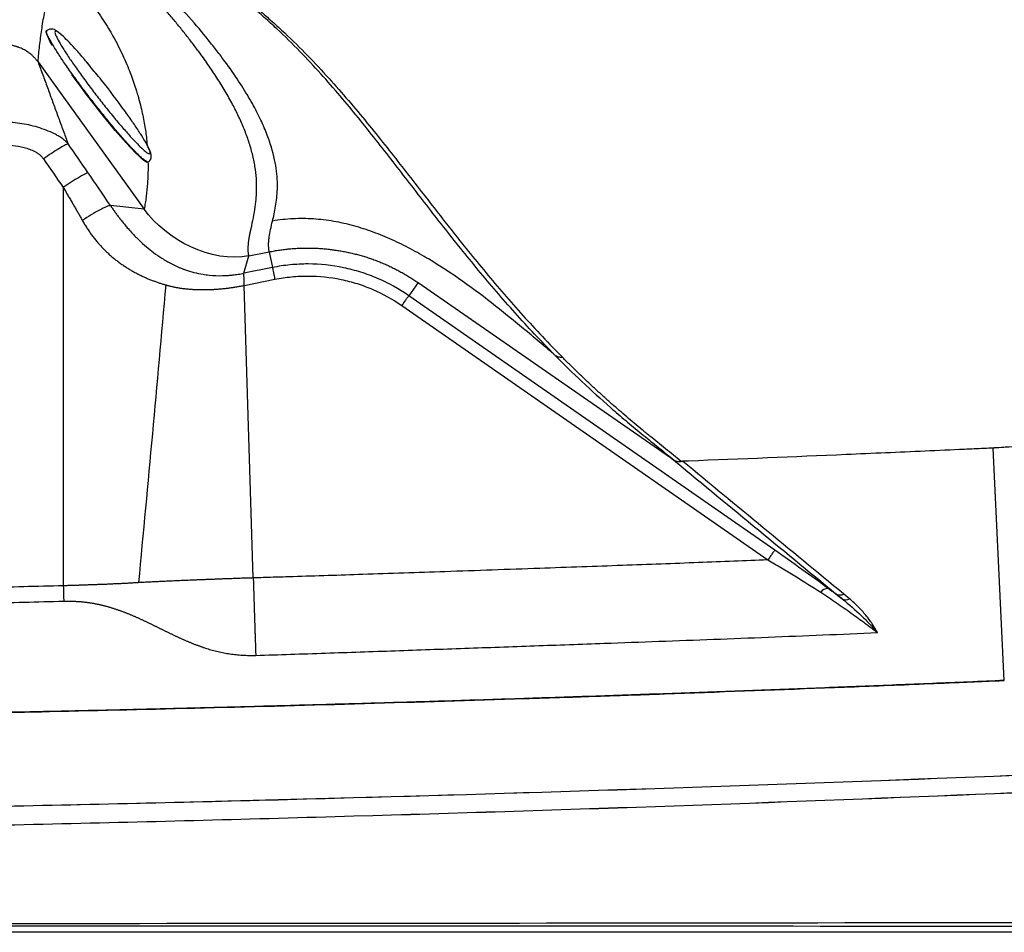
# Model space of a CAD drawing. Extents: x 408 to 498, y 628 to 778.
# Drawn here: x 467 to 479, y 645 to 656 of the extents above; entities that cross this region are included whole.
import ezdxf

# ---------------------------------------------------------------- set-up
doc = ezdxf.new("R2010")
doc.units = 0
doc.header["$MEASUREMENT"] = 0
doc.layers.add('1', color=4, linetype='Continuous')
doc.layers.add('GEOMETRY', color=4, linetype='Continuous', lineweight=25)

# ---------------------------------------------------------------- blocks, each defined once
blk = doc.blocks.new('2024 Pulse LL')
at = {"layer": 'GEOMETRY'}
for p, q in [((59.282, 10.779), (59.277, 10.775)), ((59.176, 10.4), (59.337, 10.177)), ((59.803, 10.35), (59.758, 10.403)), ((59.799, 10.354), (59.77, 10.389)), ((59.337, 10.177), (60.453, 8.628)), ((60.241, 9.781), (60.22, 9.81)), ((60.239, 9.784), (60.227, 9.801)), ((60.5, 9.193), (60.506, 9.197)), ((59.48, 8.889), (59.48, 4.096)), ((60.453, 8.628), (60.047, 8.672)), ((61.653, 7.857), (61.713, 8.066)), ((61.713, 8.066), (61.958, 8.116)), ((61.958, 8.116), (61.996, 7.927)), ((61.996, 7.927), (61.653, 7.857)), ((61.658, 7.711), (62.026, 7.785)), ((61.766, 4.19), (61.658, 7.711)), ((63.748, 7.745), (63.637, 7.586)), ((63.748, 7.745), (66.784, 5.642)), ((68.041, 4.524), (63.637, 7.586)), ((63.552, 7.469), (67.956, 4.407)), ((70.802, 2.957), (70.67, 5.754)), ((66.809, 5.625), (66.815, 5.62)), ((66.916, 5.592), (66.915, 5.593)), ((68.78, 3.997), (68.681, 4.065)), ((68.78, 3.997), (68.85, 3.939)), ((68.94, 3.939), (68.87, 3.997)), ((86.562, -0.074), (2.898, -0.074))]:
    blk.add_line(p, q, dxfattribs=at)
at = {"layer": 'GEOMETRY', "flags": 128}
for points in [[(59.347, 10.603), (59.319, 10.652), (59.296, 10.698), (59.28, 10.733), (59.273, 10.759), (59.275, 10.773), (59.277, 10.775)], [(60.5, 9.193), (60.498, 9.192), (60.483, 9.194), (60.46, 9.207), (60.429, 9.231), (60.391, 9.266), (60.345, 9.311), (60.293, 9.365), (60.235, 9.428), (60.173, 9.499), (60.106, 9.577), (60.037, 9.66), (59.965, 9.748), (59.892, 9.839), (59.819, 9.932), (59.747, 10.026), (59.678, 10.119), (59.611, 10.211), (59.582, 10.25)]]:
    blk.add_lwpolyline(points, dxfattribs=at)
at = {"layer": 'GEOMETRY'}
for centre, radius, start, end in [((60.648, 7.302), 1.97, 116.2439, 126.3491), ((68.683, 3.955), 0.11, 91.2048, 144.8521), ((68.825, 4.089), 0.103, 244.0909, 295.8864), ((68.895, 4.032), 0.103, 244.0921, 295.8913)]:
    blk.add_arc(centre, radius, start, end, dxfattribs=at)
for points, knots in [([(59.176, 10.4), (59.179, 10.432), (59.185, 10.496), (59.195, 10.593), (59.207, 10.69), (59.22, 10.788), (59.235, 10.885), (59.253, 10.984), (59.277, 11.088), (59.306, 11.197), (59.328, 11.274), (59.339, 11.313)], [0, 0, 0, 0, 0.107143, 0.214287, 0.32143, 0.428573, 0.535716, 0.642859, 0.750001, 0.875, 1, 1, 1, 1]), ([(59.668, 11.307), (59.719, 11.241), (59.829, 11.097), (59.966, 10.9), (60.093, 10.688), (60.202, 10.475), (60.29, 10.265), (60.362, 10.056), (60.417, 9.854), (60.456, 9.663), (60.479, 9.512), (60.486, 9.431), (60.488, 9.399)], [0, 0, 0, 0, 0.066071, 0.144831, 0.22385, 0.327541, 0.431208, 0.534513, 0.664912, 0.793532, 0.919998, 1, 1, 1, 1]), ([(61.713, 8.066), (61.712, 8.07), (61.711, 8.078), (61.709, 8.09), (61.708, 8.103), (61.706, 8.115), (61.706, 8.129), (61.705, 8.143), (61.705, 8.157), (61.705, 8.172), (61.706, 8.187), (61.707, 8.203), (61.709, 8.219), (61.71, 8.235), (61.713, 8.253), (61.715, 8.271), (61.718, 8.289), (61.722, 8.308), (61.726, 8.328), (61.73, 8.348), (61.734, 8.37), (61.739, 8.391), (61.744, 8.414), (61.749, 8.438), (61.761, 8.495), (61.78, 8.584), (61.798, 8.707), (61.806, 8.818), (61.807, 8.914), (61.803, 9.018), (61.789, 9.138), (61.758, 9.287), (61.715, 9.438), (61.659, 9.589), (61.594, 9.738), (61.518, 9.89), (61.431, 10.045), (61.332, 10.205), (61.225, 10.365), (61.134, 10.492), (61.066, 10.583), (61.024, 10.638), (60.981, 10.694), (60.937, 10.749), (60.893, 10.805), (60.848, 10.86), (60.802, 10.916), (60.755, 10.972), (60.708, 11.027), (60.661, 11.083), (60.612, 11.138), (60.564, 11.194), (60.515, 11.249), (60.481, 11.287), (60.465, 11.305)], [0, 0, 0, 0, 0.0083351, 0.0169071, 0.0257161, 0.034762, 0.0440449, 0.0535648, 0.0633217, 0.0733155, 0.0835464, 0.0940143, 0.1047192, 0.1156612, 0.1268403, 0.1382564, 0.1499096, 0.1617999, 0.1739275, 0.1862921, 0.198894, 0.2117331, 0.2248094, 0.2381229, 0.2516737, 0.3196427, 0.3775726, 0.4254616, 0.4633084, 0.4911116, 0.5415698, 0.5887176, 0.6325541, 0.6730792, 0.7102926, 0.7441946, 0.7790126, 0.8120562, 0.8433267, 0.8728236, 0.8826939, 0.8924432, 0.9020716, 0.911579, 0.9209654, 0.9302307, 0.9393752, 0.9483986, 0.9573011, 0.9660826, 0.9747432, 0.983283, 0.9917019, 1, 1, 1, 1]), ([(61.997, 8.486), (62.004, 8.513), (62.017, 8.57), (62.035, 8.662), (62.049, 8.762), (62.057, 8.87), (62.056, 8.988), (62.04, 9.16), (61.995, 9.357), (61.911, 9.584), (61.826, 9.77), (61.715, 9.974), (61.576, 10.195), (61.435, 10.395), (61.305, 10.565), (61.164, 10.742), (61.006, 10.928), (60.851, 11.099), (60.77, 11.186), (60.729, 11.231), (60.708, 11.253), (60.698, 11.264), (60.692, 11.271), (60.689, 11.274), (60.687, 11.276)], [0, 0, 0, 0, 0.0625, 0.125, 0.1875, 0.25, 0.3125, 0.375, 0.5, 0.5625, 0.625, 0.6875, 0.75, 0.8125, 0.84375, 0.875, 0.9375, 0.96875, 0.984375, 0.992188, 0.996094, 0.998047, 0.999023, 1, 1, 1, 1]), ([(65.394, 6.873), (65.228, 7.041), (65.069, 7.21), (64.763, 7.552), (64.616, 7.723), (64.331, 8.069), (64.192, 8.242), (63.919, 8.589), (63.785, 8.763), (63.516, 9.112), (63.381, 9.287), (63.173, 9.55), (63.103, 9.638), (62.96, 9.814), (62.886, 9.903), (62.735, 10.08), (62.658, 10.169), (62.496, 10.348), (62.413, 10.437), (62.238, 10.618), (62.146, 10.708), (62, 10.845), (61.95, 10.89), (61.872, 10.959), (61.846, 10.982), (61.792, 11.028), (61.765, 11.051), (61.738, 11.074)], [0, 0, 0, 0, 0.125, 0.125, 0.25, 0.25, 0.375, 0.375, 0.5, 0.5, 0.625, 0.625, 0.6875, 0.6875, 0.75, 0.75, 0.8125, 0.8125, 0.875, 0.875, 0.9375, 0.9375, 0.96875, 0.96875, 0.984375, 0.984375, 1, 1, 1, 1]), ([(61.793, 11.059), (61.807, 11.048), (61.821, 11.036), (61.849, 11.013), (61.862, 11.001), (61.902, 10.967), (61.929, 10.944), (62.007, 10.875), (62.058, 10.829), (62.205, 10.692), (62.298, 10.601), (62.476, 10.42), (62.561, 10.329), (62.725, 10.149), (62.804, 10.059), (62.958, 9.88), (63.033, 9.791), (63.18, 9.613), (63.252, 9.524), (63.463, 9.258), (63.6, 9.082), (63.873, 8.732), (64.008, 8.557), (64.282, 8.21), (64.422, 8.037), (64.709, 7.692), (64.856, 7.521), (65.163, 7.18), (65.322, 7.011), (65.489, 6.844)], [0, 0, 0, 0, 0.007812, 0.007812, 0.015625, 0.015625, 0.03125, 0.03125, 0.0625, 0.0625, 0.125, 0.125, 0.1875, 0.1875, 0.25, 0.25, 0.3125, 0.3125, 0.375, 0.375, 0.5, 0.5, 0.625, 0.625, 0.75, 0.75, 0.875, 0.875, 1, 1, 1, 1]), ([(59.456, 10.728), (59.454, 10.73), (59.434, 10.748), (59.408, 10.769), (59.366, 10.794), (59.317, 10.798), (59.294, 10.785), (59.282, 10.779)], [0, 0, 0, 0, 0.032189, 0.340765, 0.659224, 0.826866, 1, 1, 1, 1]), ([(60.416, 9.252), (60.393, 9.273), (60.347, 9.317), (60.254, 9.417), (60.149, 9.536), (60.034, 9.673), (59.914, 9.822), (59.792, 9.977), (59.675, 10.133), (59.566, 10.283), (59.47, 10.422), (59.39, 10.545), (59.329, 10.646), (59.291, 10.72), (59.274, 10.767), (59.282, 10.773), (59.285, 10.776)], [0, 0, 0, 0, 0.072783, 0.145566, 0.218349, 0.291133, 0.363916, 0.436699, 0.509482, 0.582265, 0.655048, 0.727832, 0.800615, 0.873398, 0.946181, 1, 1, 1, 1]), ([(59.758, 10.403), (59.744, 10.419), (59.695, 10.479), (59.618, 10.566), (59.532, 10.657), (59.463, 10.724), (59.413, 10.765), (59.383, 10.777), (59.376, 10.761), (59.39, 10.717), (59.427, 10.646), (59.483, 10.552), (59.558, 10.438), (59.648, 10.309), (59.749, 10.169), (59.858, 10.023), (59.971, 9.878), (60.083, 9.74), (60.191, 9.612), (60.288, 9.501), (60.375, 9.409), (60.418, 9.368), (60.44, 9.347)], [0, 0, 0, 0, 0.020138, 0.071642, 0.123273, 0.174951, 0.226629, 0.27826, 0.329764, 0.381326, 0.432909, 0.484402, 0.536039, 0.587522, 0.639143, 0.690668, 0.742221, 0.793813, 0.845295, 0.896929, 0.948428, 1, 1, 1, 1]), ([(59.176, 10.4), (59.173, 10.403), (59.168, 10.411), (59.159, 10.422), (59.15, 10.433), (59.141, 10.444), (59.13, 10.454), (59.12, 10.465), (59.109, 10.475), (59.095, 10.488), (59.076, 10.504), (59.051, 10.521), (59.025, 10.538), (58.999, 10.552), (58.972, 10.565), (58.953, 10.573), (58.944, 10.576), (58.944, 10.576), (58.944, 10.576), (58.944, 10.576), (58.944, 10.576), (58.943, 10.576), (58.943, 10.576), (58.943, 10.577), (58.942, 10.577), (58.94, 10.578), (58.936, 10.579), (58.927, 10.582), (58.915, 10.586), (58.901, 10.59), (58.881, 10.595), (58.856, 10.6), (58.826, 10.604), (58.798, 10.607), (58.78, 10.607), (58.771, 10.607)], [0, 0, 0, 0, 0.029268, 0.058993, 0.089174, 0.119805, 0.15088, 0.182382, 0.214288, 0.246569, 0.303606, 0.372869, 0.436532, 0.500031, 0.563405, 0.627174, 0.627189, 0.627205, 0.627236, 0.627298, 0.627422, 0.627669, 0.628165, 0.629156, 0.631138, 0.635102, 0.643028, 0.658866, 0.69049, 0.723073, 0.75348, 0.821091, 0.884732, 0.944386, 1, 1, 1, 1]), ([(59.176, 10.4), (59.195, 10.349), (59.233, 10.246), (59.289, 10.093), (59.345, 9.94), (59.401, 9.787), (59.457, 9.633), (59.503, 9.509), (59.529, 9.437), (59.537, 9.415)], [0, 0, 0, 0, 0.15575, 0.311515, 0.467267, 0.62303, 0.778741, 0.934545, 1, 1, 1, 1]), ([(60.219, 9.81), (60.128, 9.936), (59.994, 10.12), (59.847, 10.293), (59.801, 10.348)], [0, 0, 0, 0, 0.683912, 1, 1, 1, 1]), ([(60.44, 9.347), (60.458, 9.332), (60.494, 9.301), (60.522, 9.29), (60.53, 9.306), (60.515, 9.351), (60.479, 9.421), (60.423, 9.515), (60.348, 9.629), (60.285, 9.72), (60.246, 9.774), (60.241, 9.781)], [0, 0, 0, 0, 0.122698, 0.245221, 0.368066, 0.490549, 0.613291, 0.735946, 0.858527, 0.981344, 1, 1, 1, 1]), ([(59.537, 9.415), (59.526, 9.428), (59.514, 9.441), (59.489, 9.463), (59.476, 9.474), (59.449, 9.493), (59.434, 9.502), (59.404, 9.519), (59.389, 9.528), (59.341, 9.551), (59.308, 9.565), (59.24, 9.592), (59.205, 9.603), (59.135, 9.625), (59.099, 9.634), (59.028, 9.65), (58.992, 9.656), (58.919, 9.667), (58.883, 9.671), (58.809, 9.676), (58.772, 9.677), (58.736, 9.677)], [0, 0, 0, 0, 0.0625, 0.0625, 0.125, 0.125, 0.1875, 0.1875, 0.25, 0.25, 0.375, 0.375, 0.5, 0.5, 0.625, 0.625, 0.75, 0.75, 0.875, 0.875, 1, 1, 1, 1]), ([(58.736, 9.403), (58.782, 9.403), (58.828, 9.4), (58.918, 9.39), (58.963, 9.382), (59.03, 9.364), (59.052, 9.358), (59.095, 9.342), (59.116, 9.333), (59.147, 9.317), (59.157, 9.311), (59.176, 9.299), (59.186, 9.292), (59.203, 9.278), (59.212, 9.27), (59.227, 9.253), (59.234, 9.244), (59.241, 9.234)], [0, 0, 0, 0, 0.25, 0.25, 0.5, 0.5, 0.625, 0.625, 0.75, 0.75, 0.8125, 0.8125, 0.875, 0.875, 0.9375, 0.9375, 1, 1, 1, 1]), ([(59.537, 9.415), (59.528, 9.412), (59.513, 9.405), (59.476, 9.385), (59.452, 9.372), (59.399, 9.34), (59.37, 9.321), (59.307, 9.28), (59.274, 9.257), (59.241, 9.234)], [0, 0, 0, 0, 0.25, 0.25, 0.5, 0.5, 0.75, 0.75, 1, 1, 1, 1]), ([(60.505, 9.198), (60.514, 9.206), (60.535, 9.229), (60.539, 9.268), (60.532, 9.309), (60.519, 9.342), (60.503, 9.371), (60.499, 9.379)], [0, 0, 0, 0, 0.128511, 0.33167, 0.552734, 0.882383, 1, 1, 1, 1]), ([(60.503, 9.2), (60.503, 9.198), (60.5, 9.19), (60.473, 9.203), (60.435, 9.236), (60.416, 9.252)], [0, 0, 0, 0, 0.122691, 0.561346, 1, 1, 1, 1]), ([(60.499, 9.193), (60.5, 9.16), (60.5, 9.095), (60.497, 9.008), (60.492, 8.927), (60.485, 8.85), (60.476, 8.774), (60.466, 8.7), (60.458, 8.652), (60.453, 8.628)], [0, 0, 0, 0, 0.143677, 0.279302, 0.416024, 0.555025, 0.697658, 0.84543, 1, 1, 1, 1]), ([(59.48, 8.889), (59.49, 8.873), (59.509, 8.84), (59.537, 8.791), (59.565, 8.744), (59.591, 8.699), (59.617, 8.655), (59.641, 8.612), (59.665, 8.571), (59.688, 8.531), (59.703, 8.505), (59.71, 8.492)], [0, 0, 0, 0, 0.125862, 0.247997, 0.366423, 0.481157, 0.592214, 0.699612, 0.803366, 0.90349, 1, 1, 1, 1]), ([(60.047, 8.672), (60.036, 8.671), (60.019, 8.666), (59.974, 8.648), (59.947, 8.635), (59.886, 8.602), (59.852, 8.583), (59.782, 8.54), (59.745, 8.516), (59.71, 8.492)], [0, 0, 0, 0, 0.25, 0.25, 0.5, 0.5, 0.75, 0.75, 1, 1, 1, 1]), ([(60.047, 8.672), (60.051, 8.666), (60.06, 8.654), (60.073, 8.635), (60.086, 8.617), (60.099, 8.598), (60.112, 8.579), (60.126, 8.56), (60.14, 8.542), (60.155, 8.523), (60.169, 8.504), (60.184, 8.485), (60.2, 8.466), (60.221, 8.439), (60.255, 8.399), (60.3, 8.349), (60.346, 8.3), (60.406, 8.242), (60.478, 8.176), (60.569, 8.103), (60.652, 8.046), (60.714, 8.008), (60.754, 7.985), (60.784, 7.969), (60.816, 7.954), (60.848, 7.939), (60.881, 7.924), (60.915, 7.911), (60.97, 7.891), (61.051, 7.866), (61.147, 7.846), (61.261, 7.831), (61.364, 7.826), (61.461, 7.831), (61.514, 7.836), (61.553, 7.841), (61.586, 7.845), (61.619, 7.851), (61.642, 7.855), (61.653, 7.857)], [0, 0, 0, 0, 0.0103779, 0.0209018, 0.0315698, 0.0423815, 0.0533385, 0.0644438, 0.0757018, 0.0871177, 0.0986978, 0.1104485, 0.1223767, 0.1344888, 0.1613883, 0.2002133, 0.2365633, 0.2653648, 0.3318412, 0.3941934, 0.4615084, 0.5037352, 0.5207373, 0.5413089, 0.5618482, 0.5823406, 0.6027731, 0.6231338, 0.643415, 0.7029054, 0.7619081, 0.8000296, 0.8785193, 0.912504, 0.9380367, 0.9532271, 0.9685993, 0.9841786, 1, 1, 1, 1]), ([(59.71, 8.492), (59.714, 8.484), (59.723, 8.469), (59.737, 8.446), (59.751, 8.423), (59.765, 8.401), (59.78, 8.379), (59.794, 8.357), (59.809, 8.336), (59.825, 8.315), (59.84, 8.294), (59.856, 8.274), (59.872, 8.254), (59.888, 8.234), (59.905, 8.215), (59.922, 8.196), (59.939, 8.177), (59.956, 8.159), (59.974, 8.141), (59.992, 8.123), (60.01, 8.106), (60.028, 8.089), (60.047, 8.072), (60.066, 8.056), (60.085, 8.04), (60.104, 8.024), (60.124, 8.009), (60.144, 7.994), (60.164, 7.979), (60.184, 7.964), (60.205, 7.95), (60.225, 7.937), (60.246, 7.923), (60.267, 7.91), (60.288, 7.898), (60.309, 7.886), (60.33, 7.874), (60.352, 7.862), (60.373, 7.851), (60.395, 7.84), (60.417, 7.829), (60.445, 7.816), (60.479, 7.8), (60.519, 7.783), (60.56, 7.768), (60.6, 7.753), (60.639, 7.739), (60.678, 7.727), (60.704, 7.72), (60.717, 7.716)], [0, 0, 0, 0, 0.019355, 0.038613, 0.05778, 0.076861, 0.095861, 0.114786, 0.133642, 0.152434, 0.171169, 0.189852, 0.20849, 0.22709, 0.245658, 0.2642, 0.282722, 0.301229, 0.319726, 0.338217, 0.356708, 0.375203, 0.393706, 0.412224, 0.430759, 0.449319, 0.467906, 0.486526, 0.505184, 0.523882, 0.54262, 0.561397, 0.580214, 0.599068, 0.617959, 0.636885, 0.655845, 0.674838, 0.693862, 0.712916, 0.731997, 0.751104, 0.786879, 0.82268, 0.85845, 0.894128, 0.929653, 0.964965, 1, 1, 1, 1]), ([(61.958, 8.115), (61.955, 8.13), (61.952, 8.151), (61.951, 8.179), (61.95, 8.193), (61.95, 8.202), (61.95, 8.211), (61.951, 8.225), (61.953, 8.253), (61.962, 8.336), (61.981, 8.416), (61.997, 8.486)], [0, 0, 0, 0, 0.125, 0.1875, 0.238281, 0.25, 0.261719, 0.3125, 0.375, 0.5, 1, 1, 1, 1]), ([(65.394, 6.873), (65.347, 6.913), (65.269, 6.979), (65.159, 7.072), (64.97, 7.23), (64.684, 7.465), (64.29, 7.763), (63.947, 7.99), (63.66, 8.152), (63.439, 8.261), (63.211, 8.355), (62.976, 8.431), (62.735, 8.486), (62.49, 8.515), (62.242, 8.517), (62.079, 8.499), (61.997, 8.486)], [0.0158107, 0.0158107, 0.0158107, 0.0158107, 0.0625, 0.09375, 0.125, 0.25, 0.375, 0.5, 0.5625, 0.625, 0.6875, 0.75, 0.8125, 0.875, 0.9375, 1, 1, 1, 1]), ([(61.958, 8.115), (61.968, 8.117), (61.989, 8.121), (62.019, 8.127), (62.05, 8.132), (62.08, 8.137), (62.111, 8.141), (62.142, 8.145), (62.172, 8.148), (62.203, 8.151), (62.234, 8.154), (62.264, 8.156), (62.295, 8.158), (62.326, 8.159), (62.356, 8.16), (62.387, 8.161), (62.427, 8.161), (62.475, 8.161), (62.533, 8.158), (62.59, 8.155), (62.648, 8.15), (62.706, 8.143), (62.763, 8.135), (62.821, 8.126), (62.878, 8.115), (62.936, 8.103), (62.993, 8.089), (63.049, 8.074), (63.106, 8.058), (63.162, 8.04), (63.218, 8.02), (63.273, 7.999), (63.328, 7.977), (63.383, 7.953), (63.437, 7.927), (63.49, 7.9), (63.543, 7.872), (63.595, 7.843), (63.647, 7.812), (63.698, 7.779), (63.731, 7.757), (63.747, 7.745)], [0, 0, 0, 0, 0.016542, 0.033067, 0.049574, 0.066062, 0.082533, 0.098986, 0.115421, 0.131838, 0.148237, 0.164618, 0.180981, 0.197327, 0.213654, 0.229965, 0.246258, 0.27691, 0.307627, 0.338409, 0.369256, 0.400169, 0.431147, 0.462191, 0.493301, 0.524476, 0.555717, 0.587023, 0.618394, 0.649831, 0.681334, 0.712902, 0.744538, 0.776239, 0.808006, 0.839838, 0.871737, 0.903703, 0.935735, 0.967834, 1, 1, 1, 1]), ([(63.637, 7.586), (63.518, 7.669), (63.393, 7.738), (63.197, 7.823), (63.13, 7.848), (63.027, 7.88), (62.992, 7.89), (62.922, 7.908), (62.887, 7.916), (62.712, 7.953), (62.57, 7.968), (62.391, 7.969), (62.355, 7.968), (62.283, 7.964), (62.246, 7.962), (62.139, 7.951), (62.067, 7.941), (61.996, 7.926)], [0, 0, 0, 0, 0.25, 0.25, 0.375, 0.375, 0.4375, 0.4375, 0.5, 0.5, 0.75, 0.75, 0.8125, 0.8125, 0.875, 0.875, 1, 1, 1, 1]), ([(61.658, 7.711), (61.657, 7.714), (61.657, 7.719), (61.657, 7.727), (61.657, 7.734), (61.657, 7.741), (61.656, 7.748), (61.656, 7.755), (61.656, 7.761), (61.656, 7.767), (61.656, 7.773), (61.655, 7.778), (61.655, 7.783), (61.655, 7.788), (61.655, 7.792), (61.655, 7.797), (61.655, 7.8), (61.655, 7.804), (61.655, 7.807), (61.654, 7.814), (61.654, 7.822), (61.654, 7.832), (61.653, 7.84), (61.653, 7.847), (61.653, 7.852), (61.653, 7.856), (61.653, 7.857), (61.653, 7.857)], [0, 0, 0, 0, 0.036443, 0.07188, 0.106312, 0.139739, 0.172161, 0.203578, 0.23399, 0.263397, 0.291799, 0.319197, 0.345589, 0.370978, 0.395362, 0.418742, 0.441117, 0.46249, 0.482858, 0.502224, 0.577509, 0.651377, 0.723843, 0.794922, 0.86463, 0.932983, 1, 1, 1, 1]), ([(61.996, 7.927), (61.997, 7.925), (61.998, 7.92), (62.001, 7.905), (62.003, 7.894), (62.009, 7.868), (62.012, 7.853), (62.018, 7.821), (62.022, 7.803), (62.026, 7.785)], [0, 0, 0, 0, 0.25, 0.25, 0.5, 0.5, 0.75, 0.75, 1, 1, 1, 1]), ([(62.026, 7.785), (62.092, 7.798), (62.158, 7.808), (62.258, 7.818), (62.292, 7.821), (62.359, 7.824), (62.392, 7.824), (62.559, 7.824), (62.691, 7.81), (62.854, 7.776), (62.887, 7.768), (62.952, 7.751), (62.984, 7.742), (63.08, 7.712), (63.142, 7.689), (63.325, 7.61), (63.442, 7.545), (63.552, 7.469)], [0, 0, 0, 0, 0.125, 0.125, 0.1875, 0.1875, 0.25, 0.25, 0.5, 0.5, 0.5625, 0.5625, 0.625, 0.625, 0.75, 0.75, 1, 1, 1, 1]), ([(60.717, 7.716), (60.722, 7.714), (60.733, 7.711), (60.75, 7.707), (60.767, 7.703), (60.784, 7.699), (60.802, 7.695), (60.819, 7.691), (60.837, 7.688), (60.855, 7.684), (60.874, 7.681), (60.892, 7.678), (60.911, 7.676), (60.93, 7.673), (60.95, 7.671), (60.969, 7.669), (60.989, 7.667), (61.009, 7.665), (61.029, 7.664), (61.049, 7.663), (61.069, 7.662), (61.09, 7.661), (61.11, 7.66), (61.131, 7.66), (61.152, 7.66), (61.173, 7.66), (61.194, 7.66), (61.215, 7.66), (61.237, 7.661), (61.258, 7.662), (61.28, 7.663), (61.301, 7.664), (61.323, 7.665), (61.345, 7.667), (61.367, 7.669), (61.389, 7.671), (61.411, 7.673), (61.433, 7.675), (61.455, 7.678), (61.477, 7.681), (61.5, 7.684), (61.522, 7.687), (61.544, 7.691), (61.567, 7.694), (61.59, 7.698), (61.612, 7.702), (61.635, 7.707), (61.65, 7.71), (61.658, 7.711)], [0, 0, 0, 0, 0.020657, 0.041385, 0.062184, 0.083052, 0.103986, 0.124985, 0.146046, 0.167169, 0.18835, 0.209587, 0.230878, 0.252221, 0.273613, 0.295052, 0.316536, 0.338061, 0.359625, 0.381225, 0.402859, 0.424524, 0.446217, 0.467936, 0.489678, 0.51144, 0.533225, 0.555034, 0.57687, 0.598734, 0.620629, 0.642557, 0.664519, 0.686518, 0.708555, 0.730632, 0.752752, 0.774916, 0.797131, 0.8194, 0.841727, 0.864117, 0.886573, 0.909101, 0.931703, 0.954385, 0.977149, 1, 1, 1, 1]), ([(63.637, 7.586), (63.636, 7.585), (63.633, 7.581), (63.623, 7.569), (63.617, 7.56), (63.601, 7.538), (63.592, 7.526), (63.573, 7.498), (63.562, 7.483), (63.552, 7.469)], [0, 0, 0, 0, 0.25, 0.25, 0.5, 0.5, 0.75, 0.75, 1, 1, 1, 1]), ([(74.449, 7.097), (74.41, 7.069), (74.114, 6.855), (73.531, 6.5), (72.658, 6.122), (71.76, 5.872), (71.132, 5.784), (70.777, 5.76), (70.715, 5.757), (70.673, 5.754), (70.67, 5.754)], [0.6827211, 0.6827211, 0.6827211, 0.6827211, 0.6875, 0.71875, 0.75, 0.78125, 0.8105469, 0.8125, 0.8164062, 0.8166739, 0.8166739, 0.8166739, 0.8166739]), ([(65.394, 6.873), (65.606, 6.658), (65.829, 6.447), (66.126, 6.187), (66.186, 6.135), (66.308, 6.032), (66.37, 5.981), (66.465, 5.904), (66.496, 5.879), (66.559, 5.828), (66.59, 5.802), (66.684, 5.726), (66.747, 5.675), (66.809, 5.625)], [0, 0, 0, 0, 0.5, 0.5, 0.625, 0.625, 0.75, 0.75, 0.8125, 0.8125, 0.875, 0.875, 1, 1, 1, 1]), ([(65.489, 6.844), (65.471, 6.843), (65.454, 6.844), (65.421, 6.854), (65.406, 6.862), (65.394, 6.873)], [0, 0, 0, 0, 0.5, 0.5, 1, 1, 1, 1]), ([(66.915, 5.593), (66.883, 5.618), (66.821, 5.669), (66.726, 5.745), (66.632, 5.822), (66.554, 5.885), (66.49, 5.936), (66.428, 5.987), (66.35, 6.052), (66.258, 6.129), (66.165, 6.21), (66.068, 6.295), (65.97, 6.383), (65.872, 6.473), (65.775, 6.564), (65.679, 6.656), (65.583, 6.75), (65.52, 6.812), (65.489, 6.844)], [0, 0, 0, 0, 0.062865, 0.125486, 0.187865, 0.25, 0.28125, 0.3125, 0.374999, 0.437219, 0.5, 0.569618, 0.639831, 0.710645, 0.782064, 0.854093, 0.926737, 1, 1, 1, 1]), ([(70.67, 5.754), (70.633, 5.752), (70.517, 5.747), (70.244, 5.734), (69.69, 5.709), (68.584, 5.661), (67.612, 5.62), (66.956, 5.595), (66.932, 5.594)], [0.8166739, 0.8166739, 0.8166739, 0.8166739, 0.8203125, 0.828125, 0.84375, 0.875, 0.9375, 0.9398467, 0.9398467, 0.9398467, 0.9398467]), ([(66.815, 5.62), (66.81, 5.623), (66.805, 5.627), (66.798, 5.633), (66.795, 5.634), (66.79, 5.638), (66.787, 5.64), (66.784, 5.642)], [0, 0, 0, 0, 0.5, 0.5, 0.75, 0.75, 1, 1, 1, 1]), ([(66.815, 5.62), (66.818, 5.618), (66.822, 5.615), (66.829, 5.61), (66.833, 5.608), (66.846, 5.601), (66.854, 5.598), (66.872, 5.593), (66.881, 5.592), (66.898, 5.591), (66.907, 5.591), (66.916, 5.592)], [0, 0, 0, 0, 0.125, 0.125, 0.25, 0.25, 0.5, 0.5, 0.75, 0.75, 1, 1, 1, 1]), ([(66.932, 5.594), (66.931, 5.594), (66.928, 5.594), (66.924, 5.593), (66.92, 5.593), (66.917, 5.592), (66.916, 5.592)], [0, 0, 0, 0, 0.249387, 0.500015, 0.753353, 1, 1, 1, 1]), ([(68.041, 4.524), (68.04, 4.523), (68.037, 4.519), (68.027, 4.507), (68.021, 4.498), (68.005, 4.476), (67.996, 4.464), (67.977, 4.436), (67.966, 4.422), (67.956, 4.407)], [0, 0, 0, 0, 0.25, 0.25, 0.5, 0.5, 0.75, 0.75, 1, 1, 1, 1]), ([(68.681, 4.065), (68.579, 4.141), (68.475, 4.217), (68.261, 4.37), (68.152, 4.447), (68.041, 4.524)], [0, 0, 0, 0, 0.5, 0.5, 1, 1, 1, 1]), ([(67.956, 4.407), (67.82, 4.401), (67.542, 4.391), (67.114, 4.374), (66.667, 4.358), (66.2, 4.34), (65.713, 4.323), (65.001, 4.298), (64.122, 4.267), (63.134, 4.234), (62.445, 4.211), (62.006, 4.198), (61.845, 4.193), (61.766, 4.19)], [0, 0, 0, 0, 0.065856, 0.134923, 0.207201, 0.282689, 0.361388, 0.443298, 0.62754, 0.787217, 0.922329, 0.961421, 1, 1, 1, 1]), ([(67.956, 4.407), (67.984, 4.391), (68.011, 4.375), (68.066, 4.343), (68.093, 4.327), (68.175, 4.279), (68.229, 4.247), (68.389, 4.149), (68.492, 4.084), (68.593, 4.018)], [0, 0, 0, 0, 0.125, 0.125, 0.25, 0.25, 0.5, 0.5, 1, 1, 1, 1]), ([(61.766, 4.19), (61.754, 4.19), (61.73, 4.189), (61.695, 4.188), (61.66, 4.187), (61.625, 4.186), (61.591, 4.184), (61.558, 4.183), (61.524, 4.182), (61.492, 4.181), (61.46, 4.18), (61.428, 4.179), (61.397, 4.178), (61.367, 4.176), (61.337, 4.175), (61.308, 4.174), (61.279, 4.173), (61.25, 4.172), (61.222, 4.171), (61.195, 4.17), (61.168, 4.169), (61.142, 4.168), (61.116, 4.167), (61.091, 4.166), (61.047, 4.164), (60.982, 4.161), (60.897, 4.158), (60.81, 4.154), (60.728, 4.151), (60.654, 4.147), (60.587, 4.144), (60.52, 4.141), (60.454, 4.137), (60.411, 4.135), (60.389, 4.134)], [0, 0, 0, 0, 0.025265, 0.050197, 0.074798, 0.099065, 0.122997, 0.146594, 0.169855, 0.192779, 0.215365, 0.237613, 0.259522, 0.281092, 0.302321, 0.323209, 0.343756, 0.363961, 0.383823, 0.403342, 0.422519, 0.441351, 0.459839, 0.477983, 0.495782, 0.55561, 0.617569, 0.681651, 0.747848, 0.798309, 0.848758, 0.899192, 0.949607, 1, 1, 1, 1]), ([(61.766, 4.19), (61.766, 4.185), (61.766, 4.174), (61.767, 4.157), (61.767, 4.141), (61.768, 4.124), (61.768, 4.108), (61.769, 4.091), (61.769, 4.075), (61.77, 4.059), (61.77, 4.043), (61.771, 4.027), (61.771, 4.011), (61.772, 3.995), (61.772, 3.979), (61.773, 3.963), (61.773, 3.947), (61.774, 3.932), (61.774, 3.916), (61.775, 3.901), (61.775, 3.886), (61.776, 3.871), (61.776, 3.856), (61.777, 3.841), (61.777, 3.826), (61.778, 3.811), (61.778, 3.797), (61.778, 3.783), (61.779, 3.768), (61.779, 3.754), (61.78, 3.74), (61.78, 3.726), (61.781, 3.712), (61.781, 3.699), (61.782, 3.685), (61.782, 3.672), (61.782, 3.659), (61.783, 3.646), (61.783, 3.632), (61.784, 3.62), (61.784, 3.607), (61.784, 3.594), (61.785, 3.582), (61.785, 3.569), (61.786, 3.557), (61.786, 3.545), (61.786, 3.533), (61.787, 3.521), (61.787, 3.509), (61.787, 3.497), (61.788, 3.485), (61.788, 3.474), (61.789, 3.462), (61.789, 3.451), (61.79, 3.43), (61.791, 3.401), (61.792, 3.364), (61.793, 3.327), (61.794, 3.292), (61.795, 3.27), (61.795, 3.259)], [0, 0, 0, 0, 0.014134, 0.028267, 0.042401, 0.056535, 0.070672, 0.08481, 0.098952, 0.113096, 0.127243, 0.141393, 0.155546, 0.169701, 0.18386, 0.19802, 0.21218, 0.226341, 0.240501, 0.254658, 0.268813, 0.282966, 0.297118, 0.31127, 0.325421, 0.339572, 0.353723, 0.367873, 0.382024, 0.396176, 0.410328, 0.424481, 0.438635, 0.452789, 0.466943, 0.481097, 0.495251, 0.509405, 0.523558, 0.537712, 0.551866, 0.566021, 0.580175, 0.59433, 0.608484, 0.622638, 0.636791, 0.650945, 0.665098, 0.679252, 0.693405, 0.707558, 0.72171, 0.735862, 0.750013, 0.800009, 0.850004, 0.900001, 0.95, 1, 1, 1, 1]), ([(59.48, 4.096), (59.162, 4.088), (58.845, 4.08), (58.369, 4.069), (58.21, 4.065), (57.892, 4.059), (57.733, 4.055), (56.94, 4.039), (56.304, 4.027), (55.669, 4.016)], [0, 0, 0, 0, 0.25, 0.25, 0.375, 0.375, 0.5, 0.5, 1, 1, 1, 1]), ([(60.389, 4.134), (60.381, 4.133), (60.363, 4.132), (60.337, 4.131), (60.311, 4.129), (60.285, 4.128), (60.26, 4.126), (60.234, 4.125), (60.208, 4.124), (60.183, 4.122), (60.158, 4.121), (60.133, 4.12), (60.108, 4.119), (60.083, 4.118), (60.058, 4.117), (60.034, 4.115), (60.01, 4.114), (59.986, 4.113), (59.962, 4.112), (59.938, 4.111), (59.915, 4.111), (59.892, 4.11), (59.869, 4.109), (59.846, 4.108), (59.823, 4.107), (59.801, 4.106), (59.779, 4.106), (59.757, 4.105), (59.736, 4.104), (59.714, 4.103), (59.693, 4.103), (59.673, 4.102), (59.652, 4.101), (59.632, 4.101), (59.612, 4.1), (59.592, 4.1), (59.573, 4.099), (59.554, 4.098), (59.535, 4.098), (59.516, 4.097), (59.498, 4.097), (59.486, 4.097), (59.48, 4.096)], [0, 0, 0, 0, 0.0307565, 0.0612258, 0.0914067, 0.1212985, 0.1509002, 0.180211, 0.2092301, 0.2379567, 0.2663902, 0.2945298, 0.3223749, 0.3499249, 0.3771792, 0.4041372, 0.4307986, 0.4571627, 0.4832292, 0.5089976, 0.5344675, 0.5596387, 0.5845108, 0.6090834, 0.6333564, 0.6573294, 0.6810023, 0.7043749, 0.727447, 0.7502184, 0.772689, 0.7948588, 0.8167276, 0.8382955, 0.8595622, 0.8805279, 0.9011925, 0.921556, 0.9416184, 0.9613799, 0.9808404, 1, 1, 1, 1]), ([(59.48, 4.096), (59.481, 4.06), (59.482, 4.024), (59.484, 3.96), (59.485, 3.932), (59.485, 3.912)], [0, 0, 0, 0, 0.5, 0.5, 1, 1, 1, 1]), ([(55.673, 3.831), (56.308, 3.842), (56.944, 3.854), (57.897, 3.874), (58.215, 3.88), (58.85, 3.895), (59.168, 3.903), (59.485, 3.912)], [0, 0, 0, 0, 0.5, 0.5, 0.75, 0.75, 1, 1, 1, 1]), ([(59.485, 3.912), (59.492, 3.912), (59.505, 3.912), (59.524, 3.912), (59.543, 3.912), (59.563, 3.912), (59.582, 3.912), (59.6, 3.911), (59.619, 3.91), (59.638, 3.909), (59.656, 3.908), (59.675, 3.907), (59.693, 3.905), (59.711, 3.904), (59.729, 3.902), (59.747, 3.9), (59.764, 3.897), (59.782, 3.895), (59.8, 3.892), (59.817, 3.89), (59.834, 3.887), (59.851, 3.884), (59.869, 3.88), (59.886, 3.877), (59.902, 3.873), (59.919, 3.87), (59.936, 3.866), (59.952, 3.862), (59.969, 3.858), (59.985, 3.853), (60.002, 3.849), (60.018, 3.845), (60.034, 3.84), (60.05, 3.835), (60.066, 3.83), (60.082, 3.825), (60.098, 3.82), (60.114, 3.815), (60.129, 3.81), (60.145, 3.804), (60.161, 3.799), (60.176, 3.793), (60.192, 3.787), (60.207, 3.782), (60.222, 3.776), (60.238, 3.77), (60.253, 3.764), (60.268, 3.758), (60.283, 3.751), (60.298, 3.745), (60.313, 3.739), (60.328, 3.732), (60.343, 3.726), (60.358, 3.719), (60.373, 3.713), (60.388, 3.706), (60.402, 3.699), (60.417, 3.692), (60.432, 3.686), (60.447, 3.679), (60.461, 3.672), (60.476, 3.665), (60.49, 3.658), (60.505, 3.651), (60.52, 3.644), (60.534, 3.637), (60.549, 3.63), (60.563, 3.623), (60.578, 3.616), (60.592, 3.608), (60.607, 3.601), (60.621, 3.594), (60.636, 3.587), (60.65, 3.58), (60.665, 3.573), (60.679, 3.565), (60.694, 3.558), (60.708, 3.551), (60.723, 3.544), (60.737, 3.537), (60.752, 3.53), (60.766, 3.523), (60.781, 3.516), (60.795, 3.509), (60.81, 3.502), (60.825, 3.495), (60.839, 3.488), (60.854, 3.481), (60.869, 3.474), (60.884, 3.468), (60.898, 3.461), (60.913, 3.454), (60.928, 3.448), (60.943, 3.441), (60.958, 3.435), (60.973, 3.428), (60.988, 3.422), (61.003, 3.416), (61.018, 3.409), (61.033, 3.403), (61.048, 3.397), (61.064, 3.391), (61.079, 3.386), (61.094, 3.38), (61.11, 3.374), (61.125, 3.369), (61.141, 3.363), (61.157, 3.358), (61.178, 3.35), (61.206, 3.342), (61.239, 3.331), (61.273, 3.322), (61.307, 3.313), (61.342, 3.304), (61.377, 3.296), (61.413, 3.289), (61.449, 3.283), (61.485, 3.277), (61.522, 3.272), (61.559, 3.267), (61.597, 3.264), (61.636, 3.261), (61.675, 3.259), (61.714, 3.258), (61.754, 3.258), (61.781, 3.259), (61.795, 3.259)], [0, 0, 0, 0, 0.007265, 0.014478, 0.021643, 0.028763, 0.035841, 0.04288, 0.049884, 0.056854, 0.063794, 0.070707, 0.077595, 0.084462, 0.091309, 0.098139, 0.104954, 0.111758, 0.118551, 0.125337, 0.132117, 0.138892, 0.145666, 0.152439, 0.159214, 0.165991, 0.172773, 0.17956, 0.186354, 0.193156, 0.199967, 0.206788, 0.213621, 0.220465, 0.227322, 0.234192, 0.241076, 0.247975, 0.254888, 0.261817, 0.268761, 0.27572, 0.282695, 0.289686, 0.296693, 0.303715, 0.310752, 0.317805, 0.324873, 0.331956, 0.339053, 0.346164, 0.35329, 0.360428, 0.36758, 0.374744, 0.38192, 0.389107, 0.396305, 0.403514, 0.410732, 0.417958, 0.425193, 0.432436, 0.439686, 0.446941, 0.454202, 0.461468, 0.468738, 0.476011, 0.483286, 0.490563, 0.497841, 0.505119, 0.512396, 0.519672, 0.526945, 0.534216, 0.541482, 0.548744, 0.556001, 0.563252, 0.570497, 0.577733, 0.584962, 0.592182, 0.599392, 0.606593, 0.613782, 0.620961, 0.628127, 0.635282, 0.642423, 0.649551, 0.656666, 0.663766, 0.670852, 0.677923, 0.684979, 0.69202, 0.699046, 0.706056, 0.71305, 0.720029, 0.726992, 0.73394, 0.740873, 0.74779, 0.754693, 0.769128, 0.783504, 0.797827, 0.812102, 0.826339, 0.840549, 0.854743, 0.868936, 0.883144, 0.897386, 0.911683, 0.926056, 0.940531, 0.955133, 0.969892, 0.984837, 1, 1, 1, 1]), ([(68.593, 4.018), (68.626, 3.997), (68.658, 3.976), (68.721, 3.933), (68.752, 3.912), (68.845, 3.849), (68.904, 3.808), (69.018, 3.726), (69.073, 3.686), (69.179, 3.608), (69.229, 3.569), (69.277, 3.532)], [0, 0, 0, 0, 0.125, 0.125, 0.25, 0.25, 0.5, 0.5, 0.75, 0.75, 1, 1, 1, 1]), ([(68.85, 3.939), (68.935, 3.872), (69.013, 3.804), (69.119, 3.702), (69.153, 3.668), (69.201, 3.617), (69.217, 3.6), (69.239, 3.575), (69.247, 3.566), (69.258, 3.554), (69.262, 3.549), (69.267, 3.543), (69.269, 3.541), (69.273, 3.537), (69.274, 3.535), (69.276, 3.533)], [0, 0, 0, 0, 0.5, 0.5, 0.75, 0.75, 0.875, 0.875, 0.9375, 0.9375, 0.96875, 0.96875, 0.984375, 0.984375, 1, 1, 1, 1]), ([(69.277, 3.532), (69.276, 3.534), (69.275, 3.535), (69.274, 3.537), (69.274, 3.538), (69.272, 3.541), (69.27, 3.544), (69.267, 3.55), (69.264, 3.555), (69.256, 3.568), (69.251, 3.577), (69.235, 3.604), (69.223, 3.622), (69.188, 3.675), (69.163, 3.709), (69.107, 3.777), (69.077, 3.811), (69.012, 3.876), (68.977, 3.908), (68.94, 3.939)], [0, 0, 0, 0, 0.007813, 0.007813, 0.015625, 0.015625, 0.03125, 0.03125, 0.0625, 0.0625, 0.125, 0.125, 0.25, 0.25, 0.5, 0.5, 0.75, 0.75, 1, 1, 1, 1]), ([(61.795, 3.259), (61.935, 3.263), (62.214, 3.272), (62.634, 3.286), (63.053, 3.3), (63.472, 3.315), (63.892, 3.33), (64.311, 3.344), (64.73, 3.359), (65.149, 3.374), (65.569, 3.389), (66.068, 3.407), (66.646, 3.428), (67.304, 3.452), (67.961, 3.478), (68.619, 3.505), (69.057, 3.523), (69.277, 3.532)], [0, 0, 0, 0, 0.056039, 0.112077, 0.168116, 0.224155, 0.280195, 0.336234, 0.392274, 0.448314, 0.504353, 0.560392, 0.648312, 0.736233, 0.824155, 0.912077, 1, 1, 1, 1]), ([(55.672, 2.515), (55.903, 2.518), (56.454, 2.527), (57.327, 2.543), (58.129, 2.558), (58.691, 2.57), (58.971, 2.576), (59.132, 2.579), (59.232, 2.581), (59.914, 2.596), (61.198, 2.627), (63.103, 2.678), (64.547, 2.723), (65.479, 2.753), (65.8, 2.764), (65.99, 2.771), (66.181, 2.777), (66.502, 2.788), (67.434, 2.822), (68.557, 2.864), (69.679, 2.909), (70.24, 2.933), (70.521, 2.945), (70.661, 2.951), (70.732, 2.954), (70.772, 2.955), (70.792, 2.956), (70.802, 2.957)], [0, 0, 0, 0, 0.0224378, 0.0536878, 0.0849378, 0.1005628, 0.1083753, 0.1122816, 0.1161878, 0.118141, 0.1786878, 0.2411878, 0.3036878, 0.3193128, 0.3320082, 0.3349378, 0.3378675, 0.3505628, 0.3661878, 0.4286878, 0.4599378, 0.4755628, 0.4833753, 0.4872816, 0.4892347, 0.4902113, 0.4911878, 0.4911878, 0.4911878, 0.4911878]), ([(70.802, 2.957), (70.658, 2.95), (70.37, 2.938), (69.938, 2.92), (69.505, 2.902), (69.073, 2.885), (68.641, 2.868), (68.209, 2.851), (67.777, 2.835), (67.345, 2.819), (66.913, 2.803), (66.48, 2.788), (66.048, 2.773), (65.616, 2.758), (65.184, 2.744), (64.751, 2.73), (64.319, 2.716), (63.887, 2.703), (63.455, 2.69), (63.022, 2.677), (62.59, 2.665), (62.158, 2.653), (61.726, 2.641), (61.293, 2.63), (60.861, 2.619), (60.429, 2.609), (59.996, 2.598), (59.564, 2.589), (59.132, 2.579), (58.699, 2.57), (58.267, 2.561), (57.835, 2.552), (57.402, 2.544), (56.97, 2.536), (56.537, 2.529), (56.105, 2.522), (55.817, 2.517), (55.672, 2.515)], [0, 0, 0, 0, 0.028573, 0.057146, 0.085718, 0.114291, 0.142863, 0.171434, 0.200006, 0.228577, 0.257149, 0.28572, 0.314291, 0.342861, 0.371432, 0.400003, 0.428573, 0.457144, 0.485714, 0.514285, 0.542856, 0.571426, 0.599997, 0.628567, 0.657138, 0.685709, 0.71428, 0.742851, 0.771422, 0.799994, 0.828565, 0.857137, 0.885709, 0.914282, 0.942854, 0.971427, 1, 1, 1, 1]), ([(84.715, 2.519), (79.887, 2.218), (75.056, 1.973), (67.806, 1.69), (65.389, 1.61), (61.763, 1.509), (60.554, 1.479), (58.135, 1.426), (56.926, 1.402), (55.717, 1.382)], [0, 0, 0, 0, 0.5, 0.5, 0.75, 0.75, 0.875, 0.875, 1, 1, 1, 1]), ([(55.721, 1.158), (56.93, 1.179), (58.14, 1.203), (60.559, 1.259), (61.768, 1.291), (65.396, 1.396), (67.814, 1.48), (72.648, 1.677), (75.064, 1.79), (79.896, 2.045), (82.312, 2.187), (84.726, 2.344)], [0, 0, 0, 0, 0.125, 0.125, 0.25, 0.25, 0.5, 0.5, 0.75, 0.75, 1, 1, 1, 1]), ([(55.721, 1.158), (60.56, 1.242), (65.396, 1.381), (75.065, 1.775), (79.897, 2.03), (84.726, 2.344)], [1.2958747, 1.2958747, 1.2958747, 1.2958747, 1.6646379, 1.6646379, 2.0334012, 2.0334012, 2.0334012, 2.0334012]), ([(2.898, 0), (2.925, 0), (2.952, 0), (3.007, 0), (3.089, 0), (3.279, 0), (3.661, 0), (4.423, 0), (5.948, 0), (7.255, 0), (9.87, 0.001), (11.613, 0.001), (16.842, 0.001), (20.328, 0.002), (30.786, 0.002), (37.758, 0.002), (51.702, 0.002), (58.674, 0.002), (69.132, 0.002), (72.618, 0.001), (77.847, 0.001), (79.59, 0.001), (82.205, 0), (83.512, 0), (85.037, 0), (85.799, 0), (86.181, 0), (86.371, 0), (86.453, 0), (86.508, 0), (86.535, 0), (86.562, 0)], [0, 0, 0, 0, 0.000977, 0.000977, 0.001953, 0.003906, 0.007812, 0.015625, 0.03125, 0.0625, 0.0625, 0.125, 0.125, 0.25, 0.25, 0.5, 0.5, 0.75, 0.75, 0.875, 0.875, 0.9375, 0.9375, 0.96875, 0.984375, 0.992188, 0.996094, 0.998047, 0.999023, 0.999023, 1, 1, 1, 1]), ([(2.898, 0), (2.925, 0), (2.952, 0), (3.007, 0), (3.089, 0), (3.279, 0), (3.661, 0), (4.423, 0), (5.948, 0), (7.255, 0), (9.87, 0.001), (11.613, 0.001), (16.842, 0.001), (20.328, 0.002), (30.786, 0.002), (37.758, 0.002), (51.702, 0.002), (58.674, 0.002), (69.132, 0.002), (72.618, 0.001), (77.847, 0.001), (79.59, 0.001), (82.205, 0), (83.512, 0), (85.037, 0), (85.799, 0), (86.181, 0), (86.371, 0), (86.453, 0), (86.508, 0), (86.535, 0), (86.562, 0)], [0, 0, 0, 0, 0.000977, 0.000977, 0.001953, 0.003906, 0.007812, 0.015625, 0.03125, 0.0625, 0.0625, 0.125, 0.125, 0.25, 0.25, 0.5, 0.5, 0.75, 0.75, 0.875, 0.875, 0.9375, 0.9375, 0.96875, 0.984375, 0.992188, 0.996094, 0.998047, 0.999023, 0.999023, 1, 1, 1, 1]), ([(86.512, 0.07), (86.509, 0.07), (86.506, 0.07), (86.499, 0.07), (86.489, 0.07), (86.465, 0.07), (86.417, 0.07), (86.322, 0.069), (86.132, 0.069), (85.751, 0.068), (84.989, 0.067), (83.466, 0.063), (82.16, 0.061), (79.549, 0.055), (77.808, 0.052), (72.585, 0.043), (69.103, 0.038), (62.139, 0.031), (58.657, 0.028), (51.694, 0.025), (48.212, 0.024), (41.248, 0.024), (37.766, 0.025), (30.803, 0.028), (27.321, 0.031), (20.357, 0.038), (16.875, 0.043), (9.911, 0.055), (6.429, 0.062), (2.948, 0.07)], [0, 0, 0, 0, 0.000122, 0.000122, 0.000244, 0.000488, 0.000977, 0.001953, 0.003906, 0.007813, 0.015625, 0.03125, 0.0625, 0.0625, 0.125, 0.125, 0.25, 0.25, 0.375, 0.375, 0.5, 0.5, 0.625, 0.625, 0.75, 0.75, 0.875, 0.875, 1, 1, 1, 1]), ([(86.512, 0.07), (86.509, 0.07), (86.506, 0.07), (86.499, 0.07), (86.489, 0.07), (86.465, 0.07), (86.417, 0.07), (86.322, 0.069), (86.132, 0.069), (85.751, 0.068), (84.989, 0.067), (83.466, 0.063), (82.16, 0.061), (79.549, 0.055), (77.808, 0.052), (72.585, 0.043), (69.103, 0.038), (62.139, 0.031), (58.657, 0.028), (51.694, 0.025), (48.212, 0.024), (41.248, 0.024), (37.766, 0.025), (30.803, 0.028), (27.321, 0.031), (20.357, 0.038), (16.875, 0.043), (9.911, 0.055), (6.429, 0.062), (2.948, 0.07)], [0, 0, 0, 0, 0.000122, 0.000122, 0.000244, 0.000488, 0.000977, 0.001953, 0.003906, 0.007813, 0.015625, 0.03125, 0.0625, 0.0625, 0.125, 0.125, 0.25, 0.25, 0.375, 0.375, 0.5, 0.5, 0.625, 0.625, 0.75, 0.75, 0.875, 0.875, 1, 1, 1, 1])]:
    blk.add_open_spline(points, degree=3, knots=knots, dxfattribs=at)
for points in [[(59.777, 9.07), (59.697, 9.185), (59.617, 9.3), (59.537, 9.415)], [(59.241, 9.234), (59.321, 9.119), (59.4, 9.004), (59.48, 8.889)], [(60.047, 8.672), (59.958, 8.805), (59.868, 8.938), (59.777, 9.07)], [(61.713, 8.066), (61.262, 7.978), (60.723, 8.256), (60.453, 8.628)], [(60.389, 4.134), (60.501, 5.327), (60.612, 6.521), (60.717, 7.716)], [(66.784, 5.642), (67.448, 5.094), (68.114, 4.545), (68.78, 3.997)], [(68.87, 3.997), (68.224, 4.529), (67.577, 5.062), (66.932, 5.594)], [(68.85, 3.939), (68.795, 3.98), (68.739, 4.023), (68.681, 4.065)], [(84.715, 2.519), (75.058, 1.916), (65.392, 1.543), (55.717, 1.382)]]:
    blk.add_open_spline(points, degree=3, dxfattribs=at)

msp = doc.modelspace()

# ---------------------------------------------------------------- block references
at = {"layer": '1'}
msp.add_blockref('2024 Pulse LL', (408.152, 645.05), dxfattribs=at)

doc.saveas('drawing.dxf')
